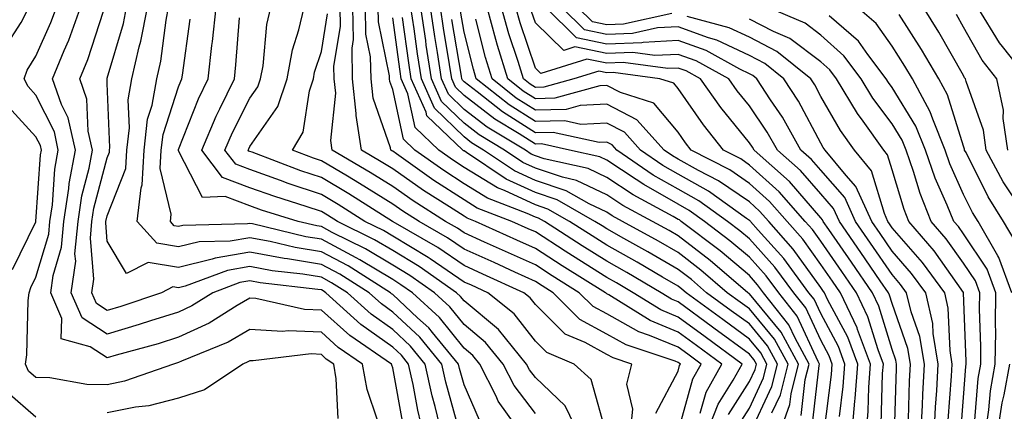
# Model space of a CAD drawing. Units: inches. Extents: x 1037123 to 1039763, y 7218698 to 7221338.
# Drawn here: x 1039476 to 1039614, y 7218935 to 7218990 of the extents above; entities that cross this region are included whole.
import ezdxf

# ---------------------------------------------------------------- set-up
doc = ezdxf.new("R2010")
doc.units = ezdxf.units.IN
doc.header["$MEASUREMENT"] = 0
doc.layers.add('Contour_10377218', color=7, linetype='Continuous', true_color=0x5b8431)

msp = doc.modelspace()

# ---------------------------------------------------------------- linework, layer by layer
at = {"layer": 'Contour_10377218'}
for points in [[(1039473.71, 7218986.26, 3023), (1039475.96, 7218989.83, 3023), (1039477.07, 7218991.92, 3023)], [(1039525.94, 7218934.03, 3022), (1039524.46, 7218938.33, 3022), (1039523.83, 7218941.92, 3022), (1039520.39, 7218944.26, 3022), (1039518.05, 7218946.37, 3022), (1039513.4, 7218946.57, 3022), (1039512.62, 7218946.49, 3022), (1039508.05, 7218946.78, 3022), (1039504.98, 7218944.99, 3022), (1039498.44, 7218942.31, 3022), (1039498.05, 7218942.12, 3022), (1039497.89, 7218942.08, 3022), (1039497.33, 7218941.92, 3022), (1039490.47, 7218939.5, 3022), (1039488.05, 7218939.01, 3022), (1039485.18, 7218939.05, 3022), (1039479.98, 7218939.99, 3022), (1039478.05, 7218940.03, 3022), (1039477.03, 7218940.9, 3022), (1039476.59, 7218941.92, 3022), (1039476.78, 7218943.19, 3022), (1039476.96, 7218950.83, 3022), (1039477.09, 7218951.92, 3022), (1039477.33, 7218952.64, 3022), (1039478.05, 7218954.11, 3022), (1039479.85, 7218960.12, 3022), (1039480.02, 7218961.92, 3022), (1039480.37, 7218964.24, 3022), (1039480.71, 7218969.26, 3022), (1039481.19, 7218971.92, 3022), (1039480.63, 7218974.5, 3022), (1039478.05, 7218979.62, 3022), (1039476.96, 7218980.83, 3022), (1039476.41, 7218981.92, 3022), (1039476.82, 7218983.15, 3022), (1039478.05, 7218985.08, 3022), (1039480.16, 7218989.81, 3022), (1039480.92, 7218991.92, 3022)], [(1039529.5, 7218933.37, 3021), (1039528.05, 7218941.37, 3021), (1039527.91, 7218941.78, 3021), (1039527.89, 7218941.92, 3021), (1039522.03, 7218945.9, 3021), (1039518.05, 7218949.48, 3021), (1039515.71, 7218949.58, 3021), (1039508.85, 7218951.12, 3021), (1039508.05, 7218951.18, 3021), (1039506.27, 7218950.14, 3021), (1039502.31, 7218947.66, 3021), (1039498.05, 7218945.67, 3021), (1039495.2, 7218944.77, 3021), (1039489.28, 7218943.15, 3021), (1039488.05, 7218942.8, 3021), (1039485.63, 7218944.34, 3021), (1039481.57, 7218945.44, 3021), (1039481.66, 7218948.31, 3021), (1039480.12, 7218951.92, 3021), (1039480.45, 7218954.32, 3021), (1039481.64, 7218958.33, 3021), (1039481.98, 7218961.92, 3021), (1039482.68, 7218966.55, 3021), (1039482.72, 7218967.25, 3021), (1039483.58, 7218971.92, 3021), (1039482.58, 7218976.45, 3021), (1039481.64, 7218978.33, 3021), (1039480.37, 7218981.92, 3021), (1039482, 7218985.87, 3021), (1039482.64, 7218987.33, 3021), (1039484.32, 7218991.92, 3021)], [(1039532.42, 7218931.92, 3020), (1039531.57, 7218935.44, 3020), (1039530.92, 7218939.05, 3020), (1039530.28, 7218941.92, 3020), (1039529.28, 7218943.15, 3020), (1039528.05, 7218944.28, 3020), (1039523.6, 7218947.47, 3020), (1039518.69, 7218951.92, 3020), (1039518.3, 7218952.17, 3020), (1039518.05, 7218952.31, 3020), (1039517.58, 7218952.39, 3020), (1039509.46, 7218953.33, 3020), (1039508.05, 7218953.58, 3020), (1039506.62, 7218953.35, 3020), (1039502.84, 7218951.92, 3020), (1039499.89, 7218950.08, 3020), (1039498.05, 7218949.21, 3020), (1039494.1, 7218947.97, 3020), (1039492.52, 7218947.45, 3020), (1039488.05, 7218946.12, 3020), (1039484.51, 7218948.38, 3020), (1039483.01, 7218951.92, 3020), (1039483.62, 7218956.35, 3020), (1039483.52, 7218957.39, 3020), (1039483.95, 7218961.92, 3020), (1039484.48, 7218965.49, 3020), (1039485.51, 7218969.38, 3020), (1039485.98, 7218971.92, 3020), (1039485.39, 7218974.58, 3020), (1039485.2, 7218979.07, 3020), (1039484.18, 7218981.92, 3020), (1039485.32, 7218984.65, 3020), (1039487.52, 7218991.39, 3020)], [(1039534.98, 7218931.92, 3019), (1039534.01, 7218935.96, 3019), (1039533.6, 7218937.47, 3019), (1039532.62, 7218941.92, 3019), (1039530.55, 7218944.42, 3019), (1039528.05, 7218946.74, 3019), (1039525.02, 7218948.89, 3019), (1039521.7, 7218951.92, 3019), (1039519.46, 7218953.33, 3019), (1039518.05, 7218954.09, 3019), (1039515.45, 7218954.52, 3019), (1039511.14, 7218955.01, 3019), (1039508.05, 7218955.59, 3019), (1039504.91, 7218955.06, 3019), (1039498.95, 7218952.82, 3019), (1039498.05, 7218952.6, 3019), (1039497.23, 7218952.74, 3019), (1039495.65, 7218951.92, 3019), (1039489.96, 7218950.01, 3019), (1039488.05, 7218949.44, 3019), (1039486.53, 7218950.4, 3019), (1039485.88, 7218951.92, 3019), (1039486.16, 7218953.81, 3019), (1039485.69, 7218959.56, 3019), (1039485.9, 7218961.92, 3019), (1039486.17, 7218963.8, 3019), (1039488.05, 7218970.85, 3019), (1039488.34, 7218971.63, 3019), (1039488.36, 7218971.92, 3019), (1039488.42, 7218972.29, 3019), (1039488.05, 7218981.26, 3019), (1039488.03, 7218981.9, 3019), (1039488.01, 7218981.92, 3019), (1039488.03, 7218981.94, 3019), (1039488.05, 7218982.02, 3019), (1039490.3, 7218989.67, 3019), (1039490.73, 7218991.92, 3019)], [(1039537.39, 7218932.58, 3018), (1039535.51, 7218939.38, 3018), (1039534.94, 7218941.92, 3018), (1039531.84, 7218945.71, 3018), (1039528.05, 7218949.21, 3018), (1039526.47, 7218950.34, 3018), (1039524.73, 7218951.92, 3018), (1039520.63, 7218954.5, 3018), (1039518.05, 7218955.87, 3018), (1039513.32, 7218956.65, 3018), (1039512.84, 7218956.71, 3018), (1039508.05, 7218957.6, 3018), (1039503.19, 7218956.78, 3018), (1039502.74, 7218956.61, 3018), (1039498.05, 7218955.47, 3018), (1039493.79, 7218956.18, 3018), (1039490.76, 7218954.63, 3018), (1039488.05, 7218959.17, 3018), (1039487.84, 7218961.71, 3018), (1039487.85, 7218961.92, 3018), (1039488.05, 7218962.7, 3018), (1039490.65, 7218969.32, 3018), (1039490.78, 7218971.92, 3018), (1039491.16, 7218975.03, 3018), (1039491, 7218978.97, 3018), (1039491.51, 7218981.92, 3018), (1039492.52, 7218986.39, 3018), (1039492.76, 7218987.21, 3018), (1039493.67, 7218991.92, 3018)], [(1039540.2, 7218934.07, 3017), (1039538.05, 7218938.99, 3017), (1039537.41, 7218941.28, 3017), (1039537.27, 7218941.92, 3017), (1039533.64, 7218946.33, 3017), (1039533.11, 7218946.98, 3017), (1039531.55, 7218948.42, 3017), (1039528.05, 7218951.67, 3017), (1039527.89, 7218951.76, 3017), (1039527.74, 7218951.92, 3017), (1039521.8, 7218955.67, 3017), (1039518.05, 7218957.64, 3017), (1039514.38, 7218958.25, 3017), (1039510.88, 7218959.09, 3017), (1039508.05, 7218959.62, 3017), (1039505.28, 7218959.15, 3017), (1039500.92, 7218959.05, 3017), (1039498.05, 7218958.35, 3017), (1039494.98, 7218958.85, 3017), (1039492.25, 7218961.92, 3017), (1039492.78, 7218966.65, 3017), (1039492.93, 7218967.04, 3017), (1039493.21, 7218971.92, 3017), (1039493.71, 7218976.26, 3017), (1039494.36, 7218978.23, 3017), (1039495, 7218981.92, 3017), (1039495.57, 7218984.4, 3017), (1039496.29, 7218990.16, 3017), (1039496.62, 7218991.92, 3017)], [(1039548.05, 7218934.99, 3015), (1039545.06, 7218938.93, 3015), (1039543.54, 7218941.92, 3015), (1039541.08, 7218944.95, 3015), (1039538.05, 7218947.45, 3015), (1039536.06, 7218949.93, 3015), (1039533.91, 7218951.92, 3015), (1039530.45, 7218954.32, 3015), (1039528.05, 7218955.79, 3015), (1039524.22, 7218958.09, 3015), (1039519.59, 7218960.38, 3015), (1039518.05, 7218961.2, 3015), (1039517.42, 7218961.3, 3015), (1039514.81, 7218961.92, 3015), (1039509.65, 7218963.52, 3015), (1039508.05, 7218964.09, 3015), (1039504.55, 7218965.42, 3015), (1039501.41, 7218965.28, 3015), (1039498.05, 7218971.82, 3015), (1039498.03, 7218971.9, 3015), (1039498.03, 7218971.92, 3015), (1039498.03, 7218971.94, 3015), (1039498.05, 7218972, 3015), (1039500.84, 7218979.13, 3015), (1039502.19, 7218981.92, 3015), (1039502.72, 7218986.59, 3015), (1039502.8, 7218987.17, 3015), (1039503.3, 7218991.92, 3015)], [(1039558.05, 7218931.92, 3013), (1039555.88, 7218939.75, 3013), (1039553.5, 7218941.92, 3013), (1039549.65, 7218943.52, 3013), (1039548.05, 7218945.14, 3013), (1039545.08, 7218948.95, 3013), (1039541.37, 7218951.92, 3013), (1039539.09, 7218952.96, 3013), (1039538.05, 7218953.42, 3013), (1039533.32, 7218956.65, 3013), (1039533.01, 7218956.88, 3013), (1039528.05, 7218959.85, 3013), (1039526.76, 7218960.63, 3013), (1039524.16, 7218961.92, 3013), (1039520.41, 7218964.28, 3013), (1039518.05, 7218965.69, 3013), (1039513.38, 7218967.25, 3013), (1039512.31, 7218967.66, 3013), (1039508.05, 7218969.19, 3013), (1039506.06, 7218969.93, 3013), (1039504.53, 7218971.92, 3013), (1039505.59, 7218974.38, 3013), (1039508.05, 7218979.21, 3013), (1039509.16, 7218980.81, 3013), (1039509.53, 7218981.92, 3013), (1039509.89, 7218983.76, 3013), (1039510.41, 7218989.56, 3013), (1039510.98, 7218991.92, 3013)], [(1039561.31, 7218931.92, 3012), (1039561.7, 7218935.57, 3012), (1039560.88, 7218939.09, 3012), (1039561.55, 7218941.92, 3012), (1039558.93, 7218942.8, 3012), (1039558.05, 7218943.27, 3012), (1039555.04, 7218944.93, 3012), (1039552.23, 7218946.1, 3012), (1039548.05, 7218950.28, 3012), (1039547.33, 7218951.2, 3012), (1039546.43, 7218951.92, 3012), (1039540.67, 7218954.54, 3012), (1039538.05, 7218955.73, 3012), (1039534.38, 7218958.25, 3012), (1039528.11, 7218961.86, 3012), (1039528.05, 7218961.9, 3012), (1039528.03, 7218961.9, 3012), (1039528.01, 7218961.92, 3012), (1039521.9, 7218965.77, 3012), (1039518.05, 7218968.07, 3012), (1039515.16, 7218969.03, 3012), (1039508.34, 7218971.63, 3012), (1039508.05, 7218971.72, 3012), (1039507.91, 7218971.78, 3012), (1039507.8, 7218971.92, 3012), (1039507.87, 7218972.1, 3012), (1039508.05, 7218972.43, 3012), (1039511.94, 7218978.03, 3012), (1039513.25, 7218981.92, 3012), (1039513.99, 7218985.98, 3012), (1039514.91, 7218988.78, 3012), (1039515.65, 7218991.92, 3012)], [(1039564.92, 7218935.05, 3011), (1039568.05, 7218940.94, 3011), (1039568.26, 7218941.71, 3011), (1039568.38, 7218941.92, 3011), (1039568.19, 7218942.06, 3011), (1039568.05, 7218942.15, 3011), (1039567.64, 7218942.33, 3011), (1039560.75, 7218944.62, 3011), (1039558.05, 7218946.12, 3011), (1039554.3, 7218948.17, 3011), (1039550.55, 7218951.92, 3011), (1039549.01, 7218952.88, 3011), (1039548.05, 7218953.5, 3011), (1039545.16, 7218954.81, 3011), (1039542.27, 7218956.14, 3011), (1039538.05, 7218958.03, 3011), (1039535.75, 7218959.62, 3011), (1039531.74, 7218961.92, 3011), (1039529.48, 7218963.35, 3011), (1039528.05, 7218964.36, 3011), (1039523.38, 7218967.25, 3011), (1039521.72, 7218968.25, 3011), (1039518.05, 7218970.44, 3011), (1039516.94, 7218970.81, 3011), (1039514.03, 7218971.92, 3011), (1039515.51, 7218974.46, 3011), (1039516.37, 7218980.24, 3011), (1039516.94, 7218981.92, 3011), (1039517.11, 7218982.86, 3011), (1039518.05, 7218985.75, 3011), (1039518.93, 7218991.04, 3011)], [(1039568.05, 7218932.43, 3010), (1039570.12, 7218939.85, 3010), (1039571.27, 7218941.92, 3010), (1039569.42, 7218943.29, 3010), (1039568.05, 7218944.28, 3010), (1039564.03, 7218945.94, 3010), (1039562.56, 7218946.43, 3010), (1039558.05, 7218948.95, 3010), (1039556.14, 7218950.01, 3010), (1039554.2, 7218951.92, 3010), (1039550.41, 7218954.28, 3010), (1039548.05, 7218955.81, 3010), (1039543.85, 7218957.72, 3010), (1039540.94, 7218959.03, 3010), (1039538.05, 7218960.34, 3010), (1039537.11, 7218960.98, 3010), (1039535.47, 7218961.92, 3010), (1039530.94, 7218964.81, 3010), (1039528.05, 7218966.82, 3010), (1039524.91, 7218968.78, 3010), (1039519.59, 7218971.92, 3010), (1039519.38, 7218973.25, 3010), (1039520.06, 7218979.91, 3010), (1039519.87, 7218981.92, 3010), (1039519.81, 7218983.68, 3010), (1039520.73, 7218989.24, 3010), (1039520.69, 7218991.92, 3010)], [(1039571.14, 7218935.01, 3009), (1039571.98, 7218937.99, 3009), (1039574.16, 7218941.92, 3009), (1039570.63, 7218944.5, 3009), (1039568.05, 7218946.39, 3009), (1039564.14, 7218948.01, 3009), (1039558.36, 7218951.61, 3009), (1039558.05, 7218951.78, 3009), (1039557.97, 7218951.84, 3009), (1039557.87, 7218951.92, 3009), (1039551.82, 7218955.69, 3009), (1039548.05, 7218958.11, 3009), (1039545.43, 7218959.3, 3009), (1039539.65, 7218961.92, 3009), (1039538.5, 7218962.37, 3009), (1039538.05, 7218962.64, 3009), (1039536.02, 7218963.95, 3009), (1039532.39, 7218966.26, 3009), (1039528.05, 7218969.3, 3009), (1039526.43, 7218970.3, 3009), (1039523.69, 7218971.92, 3009), (1039522.91, 7218976.78, 3009), (1039522.93, 7218977.04, 3009), (1039522.44, 7218981.92, 3009), (1039522.35, 7218986.22, 3009), (1039522.54, 7218987.43, 3009), (1039522.46, 7218991.92, 3009)], [(1039571.96, 7218931.92, 3008), (1039573.66, 7218936.31, 3008), (1039575.78, 7218939.65, 3008), (1039577.05, 7218941.92, 3008), (1039571.86, 7218945.73, 3008), (1039568.05, 7218948.5, 3008), (1039565.65, 7218949.52, 3008), (1039561.76, 7218951.92, 3008), (1039559.44, 7218953.31, 3008), (1039558.05, 7218954.07, 3008), (1039553.23, 7218957.1, 3008), (1039552.21, 7218957.76, 3008), (1039548.05, 7218960.44, 3008), (1039547.03, 7218960.9, 3008), (1039544.75, 7218961.92, 3008), (1039539.91, 7218963.78, 3008), (1039538.05, 7218964.93, 3008), (1039533.81, 7218967.68, 3008), (1039528.58, 7218971.39, 3008), (1039528.05, 7218971.76, 3008), (1039527.95, 7218971.82, 3008), (1039527.78, 7218971.92, 3008), (1039527.74, 7218972.23, 3008), (1039525.32, 7218979.19, 3008), (1039525.04, 7218981.92, 3008), (1039524.96, 7218985.01, 3008), (1039524.3, 7218988.17, 3008), (1039524.24, 7218991.92, 3008)], [(1039575.12, 7218934.85, 3007), (1039578.05, 7218939.48, 3007), (1039578.83, 7218941.14, 3007), (1039579.03, 7218941.92, 3007), (1039578.67, 7218942.55, 3007), (1039578.05, 7218943.31, 3007), (1039573.07, 7218946.94, 3007), (1039572.87, 7218947.1, 3007), (1039568.05, 7218950.63, 3007), (1039567.13, 7218951, 3007), (1039565.67, 7218951.92, 3007), (1039560.88, 7218954.75, 3007), (1039558.05, 7218956.33, 3007), (1039554.61, 7218958.48, 3007), (1039549.32, 7218961.92, 3007), (1039548.5, 7218962.37, 3007), (1039548.05, 7218962.53, 3007), (1039546.92, 7218963.05, 3007), (1039541.33, 7218965.2, 3007), (1039538.05, 7218967.21, 3007), (1039535.2, 7218969.07, 3007), (1039531.17, 7218971.92, 3007), (1039529.57, 7218973.44, 3007), (1039528.05, 7218980.44, 3007), (1039527.66, 7218981.53, 3007), (1039527.62, 7218981.92, 3007), (1039527.62, 7218982.35, 3007), (1039526.06, 7218989.93, 3007), (1039526.02, 7218991.92, 3007)], [(1039581.21, 7218935.08, 3004), (1039582.39, 7218937.58, 3004), (1039583.46, 7218941.92, 3004), (1039581.55, 7218945.42, 3004), (1039578.05, 7218949.65, 3004), (1039576.74, 7218950.61, 3004), (1039574.94, 7218951.92, 3004), (1039571.23, 7218955.1, 3004), (1039568.05, 7218957.55, 3004), (1039565.28, 7218959.15, 3004), (1039560.28, 7218961.92, 3004), (1039558.83, 7218962.7, 3004), (1039558.05, 7218963.21, 3004), (1039555.57, 7218964.4, 3004), (1039552.35, 7218966.22, 3004), (1039548.05, 7218967.68, 3004), (1039545.14, 7218969.01, 3004), (1039540.8, 7218971.92, 3004), (1039539.09, 7218972.96, 3004), (1039538.05, 7218973.76, 3004), (1039533.91, 7218977.78, 3004), (1039532.07, 7218981.92, 3004), (1039531.53, 7218985.4, 3004), (1039531.06, 7218988.91, 3004), (1039530.61, 7218991.92, 3004)], [(1039582.19, 7218931.92, 3003), (1039583.71, 7218936.26, 3003), (1039583.89, 7218937.76, 3003), (1039584.92, 7218941.92, 3003), (1039582.5, 7218946.37, 3003), (1039578.05, 7218951.76, 3003), (1039577.95, 7218951.82, 3003), (1039577.84, 7218951.92, 3003), (1039572.56, 7218956.43, 3003), (1039568.05, 7218959.89, 3003), (1039566.78, 7218960.65, 3003), (1039564.46, 7218961.92, 3003), (1039560.3, 7218964.17, 3003), (1039558.05, 7218965.65, 3003), (1039553.81, 7218967.68, 3003), (1039551.86, 7218968.11, 3003), (1039548.05, 7218969.38, 3003), (1039546.31, 7218970.18, 3003), (1039543.73, 7218971.92, 3003), (1039540.18, 7218974.05, 3003), (1039538.05, 7218975.69, 3003), (1039534.89, 7218978.76, 3003), (1039533.5, 7218981.92, 3003), (1039532.76, 7218986.63, 3003), (1039532.68, 7218987.29, 3003), (1039531.98, 7218991.92, 3003)], [(1039585.28, 7218934.69, 3002), (1039585.86, 7218939.73, 3002), (1039586.41, 7218941.92, 3002), (1039584.44, 7218945.53, 3002), (1039583.56, 7218947.43, 3002), (1039580.02, 7218951.92, 3002), (1039579.18, 7218953.05, 3002), (1039578.05, 7218954.32, 3002), (1039573.93, 7218957.8, 3002), (1039568.5, 7218961.92, 3002), (1039568.25, 7218962.12, 3002), (1039568.05, 7218962.21, 3002), (1039567.35, 7218962.62, 3002), (1039561.76, 7218965.63, 3002), (1039558.05, 7218968.09, 3002), (1039555.45, 7218969.32, 3002), (1039549.28, 7218970.69, 3002), (1039548.05, 7218971.1, 3002), (1039547.48, 7218971.35, 3002), (1039546.66, 7218971.92, 3002), (1039541.27, 7218975.14, 3002), (1039538.05, 7218977.62, 3002), (1039535.88, 7218979.75, 3002), (1039534.91, 7218981.92, 3002), (1039534.34, 7218985.63, 3002), (1039533.97, 7218987.84, 3002), (1039533.36, 7218991.92, 3002)], [(1039586.82, 7218933.15, 3001), (1039587.84, 7218941.71, 3001), (1039587.89, 7218941.92, 3001), (1039587.68, 7218942.29, 3001), (1039584.75, 7218948.62, 3001), (1039582.15, 7218951.92, 3001), (1039580.41, 7218954.28, 3001), (1039578.05, 7218956.9, 3001), (1039575.32, 7218959.19, 3001), (1039571.74, 7218961.92, 3001), (1039569.59, 7218963.46, 3001), (1039568.05, 7218964.32, 3001), (1039563.23, 7218967.1, 3001), (1039562.15, 7218967.82, 3001), (1039558.05, 7218970.51, 3001), (1039557.09, 7218970.96, 3001), (1039552.82, 7218971.92, 3001), (1039548.91, 7218972.78, 3001), (1039548.05, 7218972.76, 3001), (1039545.78, 7218974.19, 3001), (1039542.37, 7218976.24, 3001), (1039538.05, 7218979.56, 3001), (1039536.86, 7218980.73, 3001), (1039536.33, 7218981.92, 3001), (1039536.02, 7218983.95, 3001), (1039535.16, 7218989.03, 3001), (1039534.73, 7218991.92, 3001)], [(1039590.67, 7218934.54, 2999), (1039591.19, 7218938.78, 2999), (1039591.43, 7218941.92, 2999), (1039590.51, 7218944.38, 2999), (1039588.05, 7218949.01, 2999), (1039587.13, 7218951, 2999), (1039586.39, 7218951.92, 2999), (1039582.85, 7218956.72, 2999), (1039579.26, 7218960.71, 2999), (1039578.19, 7218961.92, 2999), (1039578.13, 7218962, 2999), (1039578.05, 7218962.06, 2999), (1039577.62, 7218962.35, 2999), (1039572.31, 7218966.18, 2999), (1039568.05, 7218968.56, 2999), (1039565.9, 7218969.77, 2999), (1039562.78, 7218971.92, 2999), (1039560.55, 7218974.42, 2999), (1039558.05, 7218975.69, 2999), (1039554.44, 7218975.53, 2999), (1039552.17, 7218976.04, 2999), (1039548.05, 7218975.94, 2999), (1039544.38, 7218978.25, 2999), (1039539.77, 7218981.92, 2999), (1039539.38, 7218983.25, 2999), (1039538.05, 7218988.44, 2999), (1039537.54, 7218991.41, 2999)], [(1039594.4, 7218931.92, 2997), (1039594.67, 7218935.3, 2997), (1039594.79, 7218938.66, 2997), (1039595.02, 7218941.92, 2997), (1039593.19, 7218946.78, 2997), (1039593.13, 7218947, 2997), (1039590.8, 7218951.92, 2997), (1039589.67, 7218953.54, 2997), (1039588.05, 7218955.9, 2997), (1039585.55, 7218959.42, 2997), (1039583.32, 7218961.92, 2997), (1039580.84, 7218964.71, 2997), (1039578.05, 7218967.23, 2997), (1039575.28, 7218969.15, 2997), (1039569.89, 7218971.92, 2997), (1039569.07, 7218972.94, 2997), (1039568.05, 7218974.42, 2997), (1039564.63, 7218978.5, 2997), (1039559.98, 7218979.99, 2997), (1039558.05, 7218980.98, 2997), (1039557.07, 7218980.94, 2997), (1039550.78, 7218979.19, 2997), (1039548.05, 7218979.13, 2997), (1039546.33, 7218980.2, 2997), (1039544.18, 7218981.92, 2997), (1039542.74, 7218986.61, 2997), (1039542.52, 7218987.45, 2997), (1039541.27, 7218991.92, 2997)], [(1039596.51, 7218933.46, 2996), (1039596.72, 7218940.59, 2996), (1039596.82, 7218941.92, 2996), (1039596.08, 7218943.89, 2996), (1039594.65, 7218948.52, 2996), (1039593.03, 7218951.92, 2996), (1039591.02, 7218954.89, 2996), (1039588.05, 7218959.17, 2996), (1039586.9, 7218960.77, 2996), (1039585.88, 7218961.92, 2996), (1039582.21, 7218966.08, 2996), (1039578.05, 7218969.83, 2996), (1039576.82, 7218970.69, 2996), (1039574.42, 7218971.92, 2996), (1039571.59, 7218975.46, 2996), (1039568.05, 7218980.57, 2996), (1039567.44, 7218981.31, 2996), (1039565.51, 7218981.92, 2996), (1039558.95, 7218982.82, 2996), (1039558.05, 7218982.78, 2996), (1039556.96, 7218983.01, 2996), (1039553.46, 7218981.92, 2996), (1039549.24, 7218980.73, 2996), (1039548.05, 7218980.71, 2996), (1039547.31, 7218981.18, 2996), (1039546.37, 7218981.92, 2996), (1039545.63, 7218984.34, 2996), (1039544.34, 7218988.21, 2996), (1039543.28, 7218991.92, 2996)], [(1039598.36, 7218932.23, 2995), (1039598.64, 7218941.33, 2995), (1039598.66, 7218941.92, 2995), (1039598.58, 7218942.45, 2995), (1039598.05, 7218943.95, 2995), (1039596.17, 7218950.05, 2995), (1039595.28, 7218951.92, 2995), (1039592.35, 7218956.22, 2995), (1039589.18, 7218960.79, 2995), (1039588.4, 7218961.92, 2995), (1039588.28, 7218962.15, 2995), (1039588.05, 7218962.43, 2995), (1039583.66, 7218967.53, 2995), (1039578.69, 7218971.92, 2995), (1039578.46, 7218972.33, 2995), (1039578.05, 7218972.94, 2995), (1039574.03, 7218977.9, 2995), (1039571.17, 7218981.92, 2995), (1039569.16, 7218983.03, 2995), (1039568.05, 7218983.42, 2995), (1039566.62, 7218983.35, 2995), (1039560.34, 7218984.21, 2995), (1039558.05, 7218984.13, 2995), (1039555.28, 7218984.69, 2995), (1039548.81, 7218982.68, 2995), (1039548.05, 7218983.42, 2995), (1039545.92, 7218989.79, 2995), (1039545.32, 7218991.92, 2995)], [(1039600.32, 7218934.19, 2994), (1039600.47, 7218939.5, 2994), (1039600.61, 7218941.92, 2994), (1039600.24, 7218944.11, 2994), (1039598.05, 7218950.42, 2994), (1039597.7, 7218951.57, 2994), (1039597.52, 7218951.92, 2994), (1039596.39, 7218953.58, 2994), (1039593.67, 7218957.55, 2994), (1039590.67, 7218961.92, 2994), (1039589.85, 7218963.72, 2994), (1039588.05, 7218965.77, 2994), (1039585.2, 7218969.07, 2994), (1039581.98, 7218971.92, 2994), (1039580.55, 7218974.42, 2994), (1039578.05, 7218978.15, 2994), (1039576.35, 7218980.22, 2994), (1039575.16, 7218981.92, 2994), (1039570.57, 7218984.44, 2994), (1039568.05, 7218985.34, 2994), (1039564.79, 7218985.18, 2994), (1039561.72, 7218985.59, 2994), (1039558.05, 7218985.47, 2994), (1039553.58, 7218986.39, 2994), (1039552.03, 7218985.9, 2994), (1039548.05, 7218989.75, 2994), (1039547.5, 7218991.37, 2994)], [(1039602.05, 7218931.92, 2993), (1039602.29, 7218936.16, 2993), (1039602.33, 7218937.64, 2993), (1039602.56, 7218941.92, 2993), (1039601.92, 7218945.79, 2993), (1039600.71, 7218949.26, 2993), (1039600.08, 7218951.92, 2993), (1039599.22, 7218953.09, 2993), (1039598.05, 7218954.46, 2993), (1039595.02, 7218958.89, 2993), (1039592.93, 7218961.92, 2993), (1039591.41, 7218965.28, 2993), (1039588.05, 7218969.09, 2993), (1039586.74, 7218970.61, 2993), (1039585.26, 7218971.92, 2993), (1039582.66, 7218976.53, 2993), (1039581.02, 7218978.95, 2993), (1039579.09, 7218981.92, 2993), (1039578.52, 7218982.39, 2993), (1039578.05, 7218982.62, 2993), (1039576.7, 7218983.27, 2993), (1039572, 7218985.87, 2993), (1039568.05, 7218987.27, 2993), (1039563.15, 7218987.02, 2993), (1039562.99, 7218986.98, 2993), (1039558.05, 7218986.8, 2993), (1039553.81, 7218987.68, 2993), (1039549.51, 7218991.92, 2993)], [(1039603.93, 7218931.92, 2992), (1039604.12, 7218935.85, 2992), (1039604.32, 7218938.19, 2992), (1039604.51, 7218941.92, 2992), (1039603.79, 7218946.18, 2992), (1039603.73, 7218947.6, 2992), (1039602.76, 7218951.92, 2992), (1039600.76, 7218954.63, 2992), (1039598.05, 7218957.76, 2992), (1039596.35, 7218960.22, 2992), (1039595.2, 7218961.92, 2992), (1039592.95, 7218966.82, 2992), (1039591.59, 7218968.38, 2992), (1039588.66, 7218971.92, 2992), (1039588.4, 7218972.27, 2992), (1039588.05, 7218972.9, 2992), (1039584.91, 7218978.78, 2992), (1039582.87, 7218981.92, 2992), (1039580.2, 7218984.07, 2992), (1039578.05, 7218985.18, 2992), (1039573.48, 7218987.35, 2992), (1039572.31, 7218987.66, 2992), (1039568.05, 7218989.19, 2992), (1039565.18, 7218989.05, 2992), (1039561.68, 7218988.29, 2992), (1039558.05, 7218988.15, 2992), (1039554.92, 7218988.8, 2992), (1039551.76, 7218991.92, 2992)], [(1039567.19, 7218991.06, 2991), (1039560.39, 7218989.58, 2991), (1039558.05, 7218989.5, 2991), (1039556.04, 7218989.91, 2991), (1039554.01, 7218991.92, 2991)], [(1039609.61, 7218933.48, 2989), (1039610.1, 7218939.87, 2989), (1039610.47, 7218941.92, 2989), (1039610.49, 7218944.36, 2989), (1039610.3, 7218949.67, 2989), (1039610.32, 7218951.92, 2989), (1039609.71, 7218953.58, 2989), (1039608.05, 7218956.06, 2989), (1039605.63, 7218959.5, 2989), (1039603.54, 7218961.92, 2989), (1039601.96, 7218965.83, 2989), (1039601.04, 7218968.93, 2989), (1039600, 7218971.92, 2989), (1039599.44, 7218973.31, 2989), (1039598.05, 7218975.59, 2989), (1039595.35, 7218979.22, 2989), (1039593.73, 7218981.92, 2989), (1039591.29, 7218985.16, 2989), (1039588.05, 7218988.03, 2989), (1039585.84, 7218989.71, 2989), (1039580.69, 7218991.92, 2989)], [(1039614.81, 7218951.92, 2987), (1039613.01, 7218956.88, 2987), (1039612.87, 7218957.1, 2987), (1039610.1, 7218961.92, 2987), (1039609.3, 7218963.17, 2987), (1039608.05, 7218965.69, 2987), (1039606.14, 7218970.01, 2987), (1039605.47, 7218971.92, 2987), (1039603.73, 7218976.24, 2987), (1039603.4, 7218977.27, 2987), (1039600.88, 7218981.92, 2987), (1039599.83, 7218983.7, 2987), (1039598.05, 7218986.49, 2987), (1039595.8, 7218989.67, 2987), (1039593.21, 7218991.92, 2987)], [(1039615.28, 7218959.15, 2986), (1039613.67, 7218961.92, 2986), (1039611.49, 7218965.36, 2986), (1039608.4, 7218971.57, 2986), (1039608.21, 7218971.92, 2986), (1039608.19, 7218972.06, 2986), (1039608.05, 7218972.47, 2986), (1039605.8, 7218979.67, 2986), (1039604.59, 7218981.92, 2986), (1039602.17, 7218986.04, 2986), (1039599.05, 7218990.92, 2986)], [(1039615.86, 7218964.11, 2985), (1039613.62, 7218967.49, 2985), (1039611.21, 7218971.92, 2985), (1039610.84, 7218974.71, 2985), (1039608.42, 7218981.55, 2985), (1039608.34, 7218981.92, 2985), (1039608.21, 7218982.08, 2985), (1039608.05, 7218982.37, 2985), (1039604.59, 7218988.46, 2985), (1039602.42, 7218991.92, 2985)], [(1039614.24, 7218971.92, 2984), (1039613.62, 7218976.35, 2984), (1039613.64, 7218977.51, 2984), (1039612.74, 7218981.92, 2984), (1039610.67, 7218984.54, 2984), (1039608.05, 7218989.17, 2984), (1039607.05, 7218990.92, 2984)], [(1039617.13, 7218981.92, 2983), (1039613.5, 7218986.47, 2983), (1039613.09, 7218986.96, 2983), (1039610.06, 7218991.92, 2983)], [(1039546.27, 7218931.92, 3016), (1039542.85, 7218936.72, 3016), (1039542.56, 7218937.41, 3016), (1039540.24, 7218941.92, 3016), (1039539.26, 7218943.13, 3016), (1039538.05, 7218944.13, 3016), (1039534.59, 7218948.46, 3016), (1039530.82, 7218951.92, 3016), (1039529.18, 7218953.05, 3016), (1039528.05, 7218953.76, 3016), (1039523.44, 7218956.53, 3016), (1039522.95, 7218956.82, 3016), (1039518.05, 7218959.42, 3016), (1039515.9, 7218959.77, 3016), (1039508.4, 7218961.57, 3016), (1039508.05, 7218961.63, 3016), (1039507.7, 7218961.57, 3016), (1039498.62, 7218961.35, 3016), (1039498.05, 7218961.22, 3016), (1039497.44, 7218961.31, 3016), (1039496.9, 7218961.92, 3016), (1039497.01, 7218962.96, 3016), (1039495.47, 7218969.34, 3016), (1039495.61, 7218971.92, 3016), (1039495.88, 7218974.09, 3016), (1039498.05, 7218980.81, 3016), (1039498.36, 7218981.61, 3016), (1039498.52, 7218981.92, 3016), (1039498.58, 7218982.45, 3016), (1039499.67, 7218990.3, 3016)], [(1039554.22, 7218931.92, 3014), (1039552.21, 7218936.08, 3014), (1039548.05, 7218940.03, 3014), (1039547.23, 7218941.1, 3014), (1039546.82, 7218941.92, 3014), (1039542.87, 7218946.74, 3014), (1039538.05, 7218950.77, 3014), (1039537.54, 7218951.41, 3014), (1039537, 7218951.92, 3014), (1039531.74, 7218955.61, 3014), (1039528.05, 7218957.82, 3014), (1039525.49, 7218959.36, 3014), (1039520.32, 7218961.92, 3014), (1039518.93, 7218962.8, 3014), (1039518.05, 7218963.33, 3014), (1039515.94, 7218964.03, 3014), (1039511.53, 7218965.4, 3014), (1039508.05, 7218966.65, 3014), (1039504.22, 7218968.09, 3014), (1039501.29, 7218971.92, 3014), (1039503.3, 7218976.67, 3014), (1039503.83, 7218977.7, 3014), (1039505.86, 7218981.92, 3014), (1039506.08, 7218983.89, 3014), (1039506.6, 7218990.47, 3014)], [(1039576.57, 7218933.4, 3006), (1039578.05, 7218935.75, 3006), (1039580, 7218939.97, 3006), (1039580.49, 7218941.92, 3006), (1039579.63, 7218943.5, 3006), (1039578.05, 7218945.42, 3006), (1039574.3, 7218948.17, 3006), (1039569.18, 7218951.92, 3006), (1039568.56, 7218952.43, 3006), (1039568.05, 7218952.84, 3006), (1039565.86, 7218954.11, 3006), (1039562.33, 7218956.2, 3006), (1039558.05, 7218958.6, 3006), (1039556.02, 7218959.89, 3006), (1039552.85, 7218961.92, 3006), (1039549.79, 7218963.66, 3006), (1039548.05, 7218964.24, 3006), (1039543.73, 7218966.24, 3006), (1039542.74, 7218966.61, 3006), (1039538.05, 7218969.5, 3006), (1039536.59, 7218970.46, 3006), (1039534.51, 7218971.92, 3006), (1039531.21, 7218975.08, 3006), (1039530.18, 7218979.79, 3006), (1039529.24, 7218981.92, 3006), (1039529.09, 7218982.96, 3006), (1039528.05, 7218990.47, 3006)], [(1039578.05, 7218932.02, 3005), (1039581.19, 7218938.78, 3005), (1039581.98, 7218941.92, 3005), (1039580.59, 7218944.46, 3005), (1039578.05, 7218947.55, 3005), (1039575.51, 7218949.38, 3005), (1039572.05, 7218951.92, 3005), (1039569.91, 7218953.78, 3005), (1039568.05, 7218955.18, 3005), (1039563.79, 7218957.66, 3005), (1039560.45, 7218959.52, 3005), (1039558.05, 7218960.87, 3005), (1039557.41, 7218961.28, 3005), (1039556.39, 7218961.92, 3005), (1039551.08, 7218964.95, 3005), (1039548.05, 7218965.96, 3005), (1039543.97, 7218967.84, 3005), (1039538.38, 7218971.59, 3005), (1039538.05, 7218971.8, 3005), (1039537.97, 7218971.84, 3005), (1039537.87, 7218971.92, 3005), (1039532.85, 7218976.72, 3005), (1039532.74, 7218977.23, 3005), (1039530.65, 7218981.92, 3005), (1039530.3, 7218984.17, 3005), (1039529.44, 7218990.53, 3005)], [(1039588.5, 7218932.37, 3000), (1039589.53, 7218940.44, 3000), (1039589.65, 7218941.92, 3000), (1039589.2, 7218943.07, 3000), (1039588.05, 7218945.26, 3000), (1039585.94, 7218949.81, 3000), (1039584.28, 7218951.92, 3000), (1039581.62, 7218955.49, 3000), (1039578.05, 7218959.48, 3000), (1039576.72, 7218960.59, 3000), (1039574.98, 7218961.92, 3000), (1039570.94, 7218964.81, 3000), (1039568.05, 7218966.45, 3000), (1039564.55, 7218968.42, 3000), (1039559.46, 7218971.92, 3000), (1039558.79, 7218972.66, 3000), (1039558.05, 7218973.05, 3000), (1039556.98, 7218972.99, 3000), (1039550.53, 7218974.4, 3000), (1039548.05, 7218974.34, 3000), (1039543.42, 7218977.29, 3000), (1039539.89, 7218980.08, 3000), (1039538.05, 7218981.51, 3000), (1039537.84, 7218981.71, 3000), (1039537.74, 7218981.92, 3000), (1039537.68, 7218982.29, 3000), (1039536.35, 7218990.22, 3000)], [(1039592.42, 7218931.92, 2998), (1039592.82, 7218936.69, 2998), (1039592.87, 7218937.1, 2998), (1039593.23, 7218941.92, 2998), (1039591.82, 7218945.69, 2998), (1039589.01, 7218950.96, 2998), (1039588.56, 7218951.92, 2998), (1039588.34, 7218952.21, 2998), (1039588.05, 7218952.64, 2998), (1039584.18, 7218958.05, 2998), (1039580.75, 7218961.92, 2998), (1039579.48, 7218963.35, 2998), (1039578.05, 7218964.65, 2998), (1039573.73, 7218967.6, 2998), (1039570.9, 7218969.07, 2998), (1039568.05, 7218970.67, 2998), (1039567.25, 7218971.12, 2998), (1039566.08, 7218971.92, 2998), (1039562.29, 7218976.16, 2998), (1039558.05, 7218978.35, 2998), (1039554.32, 7218978.19, 2998), (1039552.35, 7218977.62, 2998), (1039548.05, 7218977.53, 2998), (1039545.35, 7218979.22, 2998), (1039541.98, 7218981.92, 2998), (1039541.06, 7218984.93, 2998), (1039539.69, 7218990.28, 2998)], [(1039605.9, 7218934.07, 2991), (1039606.37, 7218940.24, 2991), (1039606.47, 7218941.92, 2991), (1039606.16, 7218943.81, 2991), (1039605.9, 7218949.77, 2991), (1039605.41, 7218951.92, 2991), (1039602.31, 7218956.18, 2991), (1039598.05, 7218961.04, 2991), (1039597.7, 7218961.57, 2991), (1039597.44, 7218961.92, 2991), (1039596.96, 7218963.01, 2991), (1039595.16, 7218969.03, 2991), (1039592.78, 7218971.92, 2991), (1039590.8, 7218974.67, 2991), (1039588.05, 7218979.46, 2991), (1039587.19, 7218981.06, 2991), (1039586.64, 7218981.92, 2991), (1039581.88, 7218985.75, 2991), (1039578.05, 7218987.74, 2991), (1039575.22, 7218989.09, 2991), (1039569.32, 7218990.65, 2991)], [(1039607.66, 7218932.31, 2990), (1039608.05, 7218937.23, 2990), (1039608.38, 7218941.59, 2990), (1039608.44, 7218941.92, 2990), (1039608.44, 7218942.31, 2990), (1039608.07, 7218951.9, 2990), (1039608.07, 7218951.94, 2990), (1039608.05, 7218951.96, 2990), (1039603.93, 7218957.8, 2990), (1039600.37, 7218961.92, 2990), (1039599.71, 7218963.58, 2990), (1039598.05, 7218969.15, 2990), (1039597.41, 7218971.28, 2990), (1039596.88, 7218971.92, 2990), (1039593.97, 7218976, 2990), (1039593.19, 7218977.06, 2990), (1039590.24, 7218981.92, 2990), (1039589.3, 7218983.17, 2990), (1039588.05, 7218984.28, 2990), (1039583.71, 7218987.58, 2990), (1039581.41, 7218988.56, 2990), (1039578.05, 7218990.3, 2990)], [(1039611.08, 7218931.92, 2988), (1039611.62, 7218935.49, 2988), (1039611.82, 7218938.15, 2988), (1039612.5, 7218941.92, 2988), (1039612.56, 7218946.43, 2988), (1039612.52, 7218947.45, 2988), (1039612.56, 7218951.92, 2988), (1039611.37, 7218955.24, 2988), (1039608.05, 7218960.16, 2988), (1039607.33, 7218961.2, 2988), (1039606.7, 7218961.92, 2988), (1039605.78, 7218964.19, 2988), (1039604.1, 7218967.97, 2988), (1039602.74, 7218971.92, 2988), (1039601.39, 7218975.26, 2988), (1039598.05, 7218980.71, 2988), (1039597.54, 7218981.41, 2988), (1039597.23, 7218981.92, 2988), (1039594.65, 7218985.32, 2988), (1039593.32, 7218987.19, 2988), (1039589.22, 7218990.75, 2988)], [(1039474.77, 7218955.2, 3023), (1039478.05, 7218961.88, 3023), (1039478.05, 7218961.92, 3023), (1039478.69, 7218971.28, 3023), (1039478.81, 7218971.92, 3023), (1039478.67, 7218972.55, 3023), (1039478.05, 7218973.78, 3023), (1039474.16, 7218978.03, 3023)], [(1039520.41, 7218934.28, 3023), (1039520.14, 7218939.83, 3023), (1039519.79, 7218941.92, 3023), (1039518.75, 7218942.62, 3023), (1039518.05, 7218943.25, 3023), (1039516.64, 7218943.33, 3023), (1039508.48, 7218942.35, 3023), (1039508.05, 7218942.39, 3023), (1039507.76, 7218942.21, 3023), (1039507.05, 7218941.92, 3023), (1039501.68, 7218938.29, 3023), (1039498.05, 7218937.15, 3023), (1039493.89, 7218936.08, 3023), (1039492.01, 7218935.88, 3023), (1039488.05, 7218935.08, 3023)], [(1039612.78, 7218931.92, 2987), (1039613.48, 7218936.49, 2987), (1039613.75, 7218937.62, 2987), (1039614.55, 7218941.92, 2987)], [(1039478.05, 7218934.48, 3023), (1039474.05, 7218937.92, 3023)]]:
    msp.add_polyline3d(points, dxfattribs=at)

doc.saveas('drawing.dxf')
